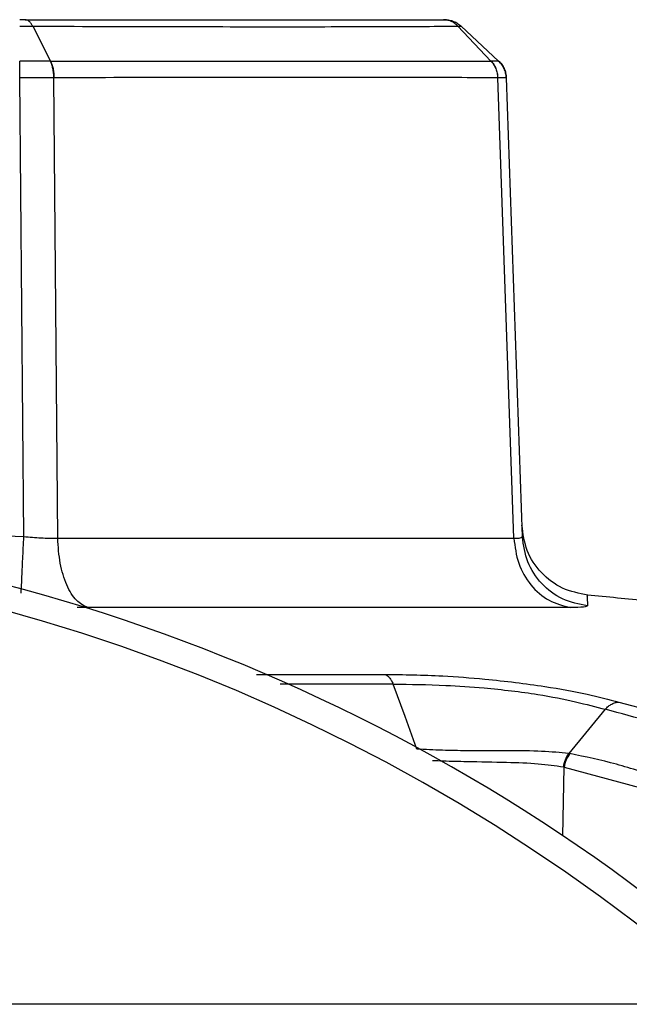
# Model space of a CAD drawing. Units: inches. Extents: x 0.4 to 10.6, y 0.4 to 8.1.
# Drawn here: x 6.7 to 6.7, y 6.2 to 6.3 of the extents above; entities that cross this region are included whole.
import ezdxf

# ---------------------------------------------------------------- set-up
doc = ezdxf.new("R2010")
doc.units = ezdxf.units.IN
doc.header["$MEASUREMENT"] = 0

msp = doc.modelspace()

# ---------------------------------------------------------------- linework, layer by layer
at = {"color": 7, "linetype": 'Continuous', "lineweight": 25}
for p, q in [((6.652268049262956, 6.264116085270404), (6.65342389608533, 6.261836396345933)), ((6.680056417922203, 6.264116080910817), (6.682210558822139, 6.261836354800895)), ((6.682714986527495, 6.261836358118998), (6.680270261578765, 6.264116101015145)), ((6.651424766496243, 6.26183635439152), (6.651416971431204, 6.261836358705537)), ((6.653423876372432, 6.26183636308579), (6.653415791290747, 6.261836351226831)), ((6.682214999441807, 6.261836355351293), (6.682210552581005, 6.261836358255703)), ((6.651422693006952, 6.260739569115143), (6.651416928776559, 6.260739569115143)), ((6.651684790334826, 6.2307484486479), (6.651422693006952, 6.260739569115143)), ((6.653661870312301, 6.260739645332623), (6.653654803243657, 6.260739575322861)), ((6.653901434105051, 6.230641212242386), (6.653654803243485, 6.260739575322862)), ((6.68265388721422, 6.260739562247113), (6.682650044105449, 6.260739562247113)), ((6.683713701503484, 6.230641212303962), (6.68265388721422, 6.260739562247113)), ((6.683214824218856, 6.260739573283487), (6.684262137269142, 6.230748451509001)), ((6.64270904632333, 6.231098049371046), (6.651684790334826, 6.2307484486479)), ((6.65390143410561, 6.230641212242385), (6.683713701505346, 6.230641212242385)), ((6.687425338263418, 6.226110202577892), (6.655873901676523, 6.226110202763914)), ((6.689686496622599, 6.219456309983183), (6.687305747552763, 6.216564911986902)), ((6.690578293728299, 6.219927798783662), (6.69664077628908, 6.218295092882856)), ((6.67737252690127, 6.216849565782936), (6.67737584454045, 6.216849401566683)), ((6.687305747552763, 6.216564911986902), (6.687360192954952, 6.216557202074717)), ((6.686989655822278, 6.215668167505953), (6.686946258778986, 6.215676944018133)), ((6.686989655822233, 6.215668167505961), (6.692941808584951, 6.214055830163293)), ((6.905341757308808, 6.200169061047979), (6.370284536035379, 6.200169061047979))]:
    msp.add_line(p, q, dxfattribs=at)
at = {"color": 1, "linetype": 'Continuous', "lineweight": 25}
for p, q in [((6.655873901676523, 6.226110202763914), (6.65516697913386, 6.226119329621918)), ((6.675817470972936, 6.221103390387899), (6.668437236159289, 6.22109768084469)), ((6.686901418117775, 6.211192217513631), (6.686989655822233, 6.215668167505961))]:
    msp.add_line(p, q, dxfattribs=at)
at = {"color": 7, "linetype": 'Continuous', "lineweight": 25, "flags": 128}
msp.add_lwpolyline([(6.67737584454045, 6.216849401566683), (6.676596611908073, 6.218976356001157), (6.675817470937203, 6.221103390381279)], dxfattribs=at)
at = {"color": 7, "linetype": 'Continuous', "lineweight": 25}
for centre, radius, start, end in [((6.620090013449945, 6.11151154633656), 0.1200000000000002, 47.63036722536226, 90), ((6.618747528161363, 6.110169061047975), 0.1200000000000006, 48.59037789073064, 131.4096221092691), ((6.627231827811695, 5.599991662574356), 0.6299212598425206, 84.05857239530235, 84.4175571976725)]:
    msp.add_arc(centre, radius, start, end, dxfattribs=at)
for points, knots in [([(6.651774810526165, 6.264539168383804), (6.65171545818573, 6.264539168383804), (6.651601105424516, 6.264539168383804), (6.651476772222214, 6.264539168383804), (6.651416971493567, 6.264539168383804)], [0, 0, 0, 0, 0.5190284852359204, 0.9999999999999999, 0.9999999999999999, 0.9999999999999999, 0.9999999999999999]), ([(6.652268022918488, 6.264116051795679), (6.652233479910511, 6.264179369608488), (6.652164393725309, 6.264306005544345), (6.652042013604143, 6.264437043724294), (6.651911184307818, 6.26452323428553), (6.651820269179168, 6.264533857006173), (6.651774811466693, 6.264539168383804)], [0, 0, 0, 0, 0.2499979582541792, 0.4999971414262948, 0.7499977559437958, 0.9999999999999999, 0.9999999999999999, 0.9999999999999999, 0.9999999999999999]), ([(6.651774810526165, 6.264539168383804), (6.651793440839015, 6.264539168383804), (6.652651934315269, 6.264539168383805), (6.654285665225466, 6.264539168383804), (6.656650142847575, 6.264539168383805), (6.658923222315383, 6.264539168383804), (6.662707742908567, 6.264539168383804), (6.668010914448527, 6.264539168383804), (6.674223161871508, 6.264539168383805), (6.677476564831503, 6.264539168383804), (6.679102265085691, 6.264539168383804)], [0, 0, 0, 0, 0.001590919410827287, 0.07331030597407298, 0.1427582485762686, 0.2122160943828115, 0.2817784883932054, 0.5001579570065814, 0.7502328035165722, 1, 1, 1, 1]), ([(6.680056435093731, 6.26411611614991), (6.679989217946041, 6.264179425857189), (6.679854784059781, 6.264306044886407), (6.679617699035585, 6.264437062249296), (6.679364898613661, 6.264523237290939), (6.679189809369793, 6.264533858033177), (6.679102265085691, 6.264539168383804)], [0, 0, 0, 0, 0.2500024869278294, 0.5000034521860538, 0.7500026908298159, 1, 1, 1, 1]), ([(6.679102265085691, 6.264539168383804), (6.679128711561721, 6.264539168383805), (6.679180180767014, 6.264539168383805), (6.679191008481387, 6.264539168383804), (6.679196272579865, 6.264539168383804)], [0, 0, 0, 0, 0.5138310544989034, 1, 1, 1, 1]), ([(6.651416976919708, 6.264116115606009), (6.651565093674622, 6.264115621296971), (6.651861321235405, 6.264114632698748), (6.652132457505877, 6.264115578769702), (6.652268022918541, 6.264116051795679)], [0, 0, 0, 0, 0.5000100413424452, 1, 1, 1, 1]), ([(6.652268039220133, 6.264116085061964), (6.655165612369066, 6.264105968331049), (6.660964604011189, 6.264085721443391), (6.668519168327875, 6.264079364634137), (6.6751220594711, 6.264085752314107), (6.678412377520833, 6.264105999389854), (6.680056435093731, 6.26411611614991)], [0, 0, 0, 0, 0.2498326504988016, 0.4999968517466471, 0.7501658046626347, 1, 1, 1, 1]), ([(6.680056412822403, 6.26411608021073), (6.680117028419716, 6.26411559763302), (6.680238267541296, 6.264114632414491), (6.680259604713109, 6.264115620334497), (6.680270273996558, 6.264116114326796)], [0, 0, 0, 0, 0.4999673086052803, 1, 1, 1, 1]), ([(6.651422693007897, 6.260739569006009), (6.65142288500808, 6.260842416294296), (6.651423269008659, 6.261048110983669), (6.651423821445029, 6.261341324153697), (6.651424336218887, 6.261612618891289), (6.651424623070509, 6.261761775918705), (6.651424766496243, 6.26183635439152)], [0, 0, 0, 0, 0.2499998628902474, 0.4999999999772485, 0.7500001370660949, 0.9999999999999999, 0.9999999999999999, 0.9999999999999999, 0.9999999999999999]), ([(6.653415791289628, 6.261836351226324), (6.65309936538099, 6.261836134207353), (6.652466278285132, 6.261835700008047), (6.651772013302218, 6.261836136277052), (6.651424751803487, 6.261836354492623)], [0, 0, 0, 0, 0.499814181504657, 1, 1, 1, 1]), ([(6.653654803243645, 6.260739575323331), (6.653650101158894, 6.260842421524998), (6.653640696984233, 6.261048114041119), (6.653590531793088, 6.26134132434222), (6.653517679233057, 6.261612616790504), (6.653449753925025, 6.261761773108309), (6.653415791289628, 6.261836351226324)], [0, 0, 0, 0, 0.2499998628933695, 0.4999999999573533, 0.7500001370401937, 1, 1, 1, 1]), ([(6.65342388921058, 6.261836392348179), (6.656394349552888, 6.261834970296752), (6.662335982115478, 6.2618321258531), (6.670120137519996, 6.261830696322471), (6.676968703487894, 6.261832100677261), (6.680463436629415, 6.261834967981964), (6.682210570595922, 6.261836401443472)], [0, 0, 0, 0, 0.2499702647243865, 0.5000004354246501, 0.7500334969417979, 1, 1, 1, 1]), ([(6.65342388921058, 6.261836392348179), (6.653457769961377, 6.261761815101929), (6.653525531567746, 6.261612660378802), (6.653598128496228, 6.261341375218037), (6.653648032323261, 6.261048173950784), (6.65365725774509, 6.260842488242198), (6.653661870458, 6.260739645343383)], [0, 0, 0, 0, 0.2499991191164722, 0.4999990113500009, 0.7499993974469256, 1, 1, 1, 1]), ([(6.682210552581005, 6.261836358255703), (6.682273422450829, 6.261761779795313), (6.682399162184302, 6.261612622881855), (6.682533450341826, 6.261341328872866), (6.682625369502849, 6.261048116990948), (6.682641818955236, 6.260842423370498), (6.682650043672385, 6.260739576673366)], [0, 0, 0, 0, 0.2500002999015755, 0.5000005752524697, 0.7500005625315583, 1, 1, 1, 1]), ([(6.682214999525534, 6.26183635561782), (6.682277847970941, 6.261761777058506), (6.682403544931183, 6.261612619857491), (6.682537696734687, 6.26134132323662), (6.682629437558916, 6.261048107407502), (6.682645737300858, 6.260842410595598), (6.682653887167424, 6.260739562245222)], [0, 0, 0, 0, 0.2499998587792903, 0.4999999937296431, 0.7500001319557885, 1, 1, 1, 1]), ([(6.682714986797592, 6.261836352253239), (6.68269251886653, 6.261836116509286), (6.682647594101037, 6.261835645137812), (6.682359173970327, 6.261836118830152), (6.682214999525534, 6.26183635561782)], [0, 0, 0, 0, 0.5001235023462096, 1, 1, 1, 1]), ([(6.682714986799708, 6.261836352258765), (6.682786430451462, 6.261761773978582), (6.682929317834052, 6.261612617335667), (6.68308199661958, 6.261341323711628), (6.683186580687229, 6.261048111886711), (6.683205409756614, 6.260842418163296), (6.683214824286162, 6.260739571357781)], [0, 0, 0, 0, 0.2499998597927384, 0.499999996312851, 0.7500001347484554, 1, 1, 1, 1]), ([(6.653654803243645, 6.260739575323331), (6.653300044215291, 6.260739644014461), (6.652590696927817, 6.260739781363655), (6.651811965156465, 6.260739639852136), (6.651422693007267, 6.260739569113411)], [0, 0, 0, 0, 0.5001203706833959, 1, 1, 1, 1]), ([(6.682650043661564, 6.260739576672938), (6.680884196425009, 6.260747321492304), (6.677351456662775, 6.260762815715568), (6.670455569111908, 6.260768631760007), (6.662624363668365, 6.260762839311957), (6.65664997327881, 6.260747378225212), (6.653661870312301, 6.260739645332623)], [0, 0, 0, 0, 0.2497761286858115, 0.4997001117644497, 0.7497740384032138, 1, 1, 1, 1]), ([(6.683214824351518, 6.26073956948601), (6.683190396408411, 6.260739637467062), (6.683141521073885, 6.26073977348329), (6.68281647491667, 6.260739632676588), (6.682653887167424, 6.260739562245222)], [0, 0, 0, 0, 0.4998010416782727, 1, 1, 1, 1]), ([(6.688539791363956, 6.226922342066059), (6.687973758784588, 6.227033853944091), (6.686841704502489, 6.227256875557391), (6.685446596220617, 6.228329171059879), (6.68446354527322, 6.229788535231526), (6.684311679830929, 6.230932301262222), (6.684235746281562, 6.231504190515267)], [0, 0, 0, 0, 0.2500020666300609, 0.4999993293283772, 0.7499969378367657, 1, 1, 1, 1]), ([(6.651684790306637, 6.230748451898135), (6.652063211661743, 6.230715446641549), (6.65283445239825, 6.230648180357405), (6.653541373387812, 6.23064356369076), (6.653901432514195, 6.230641212263962)], [0, 0, 0, 0, 0.4906656731079657, 1, 1, 1, 1]), ([(6.683713703680181, 6.230641212203489), (6.683876429634388, 6.230643562779054), (6.684195923891185, 6.230648177871937), (6.684240341958588, 6.230715445093701), (6.684262136857504, 6.230748451534199)], [0, 0, 0, 0, 0.5093235660616285, 0.9999999999999999, 0.9999999999999999, 0.9999999999999999, 0.9999999999999999]), ([(6.688519156451804, 6.226216641939077), (6.687961252500011, 6.226331158415412), (6.686845445790234, 6.226560191123041), (6.685471571908392, 6.227620975593167), (6.684499072873886, 6.229058022173755), (6.68434111558419, 6.230184974758695), (6.684262136852819, 6.230748451668471)], [0, 0, 0, 0, 0.2500002600162867, 0.4999999850798164, 0.7499997186572274, 1, 1, 1, 1]), ([(6.688519156453347, 6.22621664195469), (6.688474266361337, 6.226186350237483), (6.68838266554736, 6.226124538246713), (6.687748647872313, 6.226115044035519), (6.687425338263418, 6.226110202577892)], [0, 0, 0, 0, 0.4900621518621455, 1, 1, 1, 1]), ([(6.675276146624849, 6.221738933510049), (6.676510394704865, 6.221721102359137), (6.678580313530325, 6.221691198294022), (6.682231865360085, 6.221414429669125), (6.685576283209273, 6.221008001853796), (6.688512102467462, 6.220463773532445), (6.689911377647906, 6.220100798343492), (6.690578293728299, 6.219927798783662)], [0, 0, 0, 0, 0.2399557986537049, 0.4024223597785919, 0.636853520420612, 0.8269188004232984, 0.9999999999999999, 0.9999999999999999, 0.9999999999999999, 0.9999999999999999]), ([(6.675276146624902, 6.221738933510688), (6.675329319454492, 6.22171659509891), (6.675435665114522, 6.221671918274994), (6.675582278903943, 6.221530887426926), (6.675714324314995, 6.221344786273639), (6.675783094609907, 6.221183863636183), (6.675817479719599, 6.221103402405819)], [0, 0, 0, 0, 0.25000027021799, 0.5000005444301002, 0.7500005467710008, 1, 1, 1, 1]), ([(6.675817479719599, 6.221103402405819), (6.67694137644571, 6.221089456644665), (6.678821249992382, 6.221066130420047), (6.682121617321743, 6.220843038083055), (6.685144947355102, 6.220487161589687), (6.687789778674797, 6.219957352116956), (6.689067188214632, 6.21961990037511), (6.689686506095908, 6.219456295915244)], [0, 0, 0, 0, 0.2406058150472047, 0.402446680709208, 0.6336016867628514, 0.8223615684862496, 0.9999999999999999, 0.9999999999999999, 0.9999999999999999, 0.9999999999999999]), ([(6.695795102012828, 6.217811748370481), (6.694751526080559, 6.218091643876386), (6.692662638987436, 6.218651900290538), (6.690679093627074, 6.219188024884082), (6.689686497086041, 6.219456309858931)], [0, 0, 0, 0, 0.4995846523754793, 1, 1, 1, 1]), ([(6.689686506095908, 6.219456295915244), (6.689752035258946, 6.219525345200109), (6.689883093655218, 6.219663443843806), (6.690107505832801, 6.21980877248377), (6.690342144238057, 6.219906151653128), (6.690499577261939, 6.21992058307545), (6.690578293728999, 6.219927798782497)], [0, 0, 0, 0, 0.2499998748284429, 0.5000000174615504, 0.7500001512667128, 1, 1, 1, 1]), ([(6.68730573027822, 6.216564934699497), (6.68673598534262, 6.216618683451592), (6.685569139908361, 6.216728761632302), (6.683238581480238, 6.216756042648704), (6.680979957811341, 6.216736477875545), (6.678952953454298, 6.21676879049222), (6.677920619015038, 6.216821548169157), (6.677375835582188, 6.21684938944545)], [0, 0, 0, 0, 0.2087205784817677, 0.4274626044381155, 0.6789334681482777, 0.830566800114924, 1, 1, 1, 1]), ([(6.693380807348347, 6.214926576646287), (6.692395178302766, 6.215257697691186), (6.690419010817124, 6.215921589086912), (6.688381486140154, 6.216344980447072), (6.687360192889572, 6.216557202042901)], [0, 0, 0, 0, 0.4987578495969205, 0.9999999999999999, 0.9999999999999999, 0.9999999999999999, 0.9999999999999999])]:
    msp.add_open_spline(points, degree=3, knots=knots, dxfattribs=at)
for points in [[(6.679196272579865, 6.264539168383579), (6.679294797196019, 6.264533856908313), (6.67949184642833, 6.264523233957783), (6.679776371954083, 6.264437059733672), (6.680043228926857, 6.264306032531203), (6.680194584028096, 6.264179411520463), (6.680270261578715, 6.264116101015093)], [(6.683214824204851, 6.260739573682724), (6.683205410487404, 6.260842421065617), (6.683186583052509, 6.261048115831402), (6.68308200657834, 6.261341332447611), (6.682929319803259, 6.261612623751722), (6.6827864309527, 6.261761779996521), (6.682714986527421, 6.26183635811892)], [(6.655873902467425, 6.226110202578635), (6.655614788350642, 6.226229807513428), (6.655096560117076, 6.226469017383014), (6.654460718093706, 6.227531727690893), (6.654011076139289, 6.228962511569494), (6.65393798145017, 6.230081645351421), (6.65390143410561, 6.230641212242385)], [(6.683713701505346, 6.230641212242385), (6.683782473441114, 6.230081645351421), (6.683920017312646, 6.228962511569494), (6.684766118390021, 6.227531727690893), (6.685962596200271, 6.226469017383014), (6.686937757575762, 6.226229807513428), (6.687425338263509, 6.226110202578635)], [(6.68694625876459, 6.215676944020671), (6.686981860546843, 6.215841835039791), (6.687053064111325, 6.21617161707792), (6.687221508222607, 6.216433828825668), (6.68730573027822, 6.216564934699497)], [(6.687360192960967, 6.216557202136466), (6.687273905146106, 6.216426000467169), (6.687101329516403, 6.216163597128602), (6.68702688038779, 6.215833310753223), (6.686989655823488, 6.215668167565553)]]:
    msp.add_open_spline(points, degree=3, dxfattribs=at)
at = {"color": 1, "linetype": 'Continuous', "lineweight": 25}
for points, knots in [([(6.651513226377824, 6.227053203439524), (6.651526936365431, 6.227340582529887), (6.651554662679263, 6.227921761964656), (6.651617168426346, 6.229269597512645), (6.651662249685898, 6.230255497990261), (6.651684790334826, 6.230748448647899)], [0, 0, 0, 0, 0.3284406488352059, 0.6642200391265008, 1, 1, 1, 1]), ([(6.688501302102059, 6.226844196233559), (6.68850077691654, 6.226862663246436), (6.688499237162367, 6.226916805371611), (6.688511244576267, 6.22649474456871), (6.688519156453347, 6.22621664195469)], [0, 0, 0, 0, 0.3410840047028139, 0.9999999999999999, 0.9999999999999999, 0.9999999999999999, 0.9999999999999999]), ([(6.666890572156177, 6.221725877912385), (6.667745889626411, 6.221725780993092), (6.670639975269942, 6.22172545305318), (6.67335999849735, 6.221733361983414), (6.675276146624849, 6.221738933510049)], [0, 0, 0, 0, 0.2955397923847691, 0.9999999999999999, 0.9999999999999999, 0.9999999999999999, 0.9999999999999999]), ([(6.68694625876459, 6.215676944020671), (6.686419869873377, 6.215751150271419), (6.685333700468126, 6.215904270066664), (6.683135883950178, 6.215979972797878), (6.680982648578261, 6.216014807554555), (6.679336456264249, 6.216054096946701), (6.678628954132403, 6.216080947115186), (6.678396675835929, 6.216089762228405)], [0, 0, 0, 0, 0.2258681193486128, 0.466064244426125, 0.7461666298325705, 0.9166645863568296, 1, 1, 1, 1])]:
    msp.add_open_spline(points, degree=3, knots=knots, dxfattribs=at)

doc.saveas('drawing.dxf')
